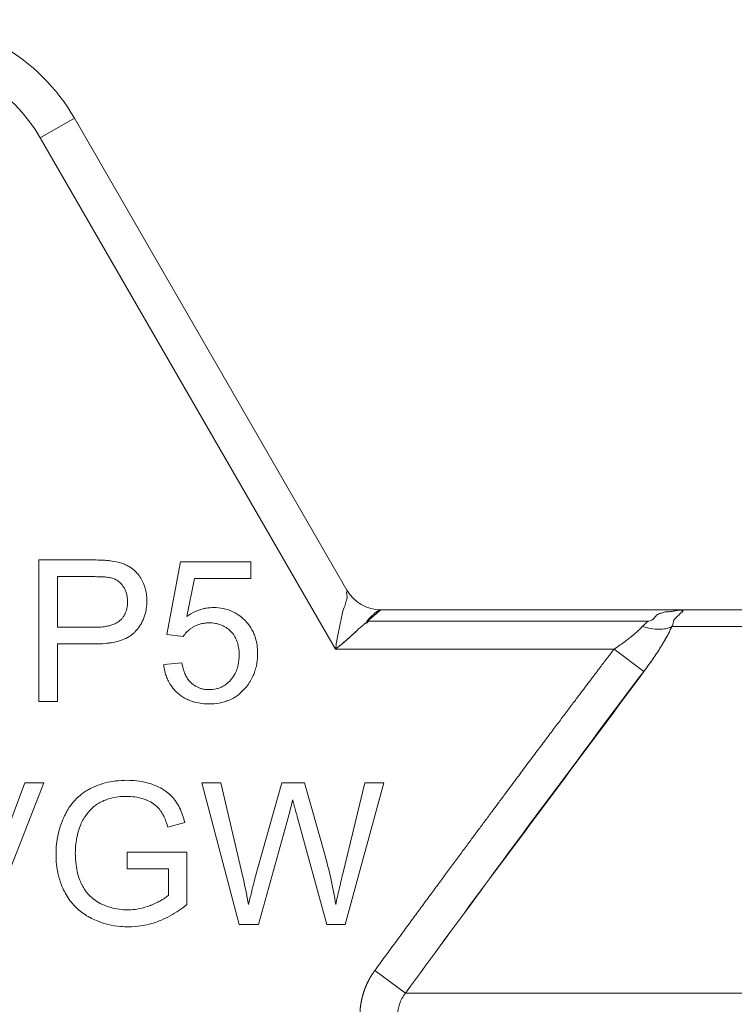
# Model space of a CAD drawing. Units: millimetres. Extents: x 0 to 17425, y -6 to 11880.
# Drawn here: x 6790 to 6803, y 9471 to 9489 of the extents above; entities that cross this region are included whole.
import ezdxf

# ---------------------------------------------------------------- set-up
doc = ezdxf.new("R2010")
doc.units = ezdxf.units.MM
doc.linetypes.add('K5LT_THIN', pattern=[0])
doc.layers.add('R', color=1, linetype='Continuous', true_color=0xff0000)
doc.layers.add('WELDING', color=7, linetype='Continuous', true_color=0xffffff)

msp = doc.modelspace()

# ---------------------------------------------------------------- linework, layer by layer
at = {"layer": 'R', "color": 7, "linetype": 'K5LT_THIN', "lineweight": 18}
for p, q in [((6790.585, 9487.102), (6789.948, 9486.734)), ((6790.585, 9487.102), (6795.677, 9478.282)), ((6795.465, 9477.179), (6789.948, 9486.734)), ((6790.918, 9478.846), (6789.919, 9478.846)), ((6789.919, 9478.846), (6789.919, 9476.2)), ((6792.569, 9478.811), (6792.313, 9477.452)), ((6793.884, 9478.811), (6792.569, 9478.811)), ((6793.884, 9478.501), (6793.884, 9478.811)), ((6790.27, 9477.587), (6790.27, 9478.533)), ((6790.27, 9478.533), (6790.948, 9478.533)), ((6792.686, 9477.791), (6792.83, 9478.501)), ((6792.83, 9478.501), (6793.884, 9478.501)), ((6796.314, 9477.914), (6796.065, 9477.699)), ((6796.314, 9477.914), (6802.027, 9477.914)), ((6802.027, 9477.914), (6823.562, 9477.914)), ((6801.307, 9477.699), (6796.065, 9477.699)), ((6823.836, 9477.601), (6801.752, 9477.601)), ((6790.954, 9477.587), (6790.27, 9477.587)), ((6792.313, 9477.452), (6792.618, 9477.412)), ((6790.27, 9476.2), (6790.27, 9477.275)), ((6790.27, 9477.275), (6790.95, 9477.275)), ((6800.669, 9477.179), (6795.465, 9477.179)), ((6801.223, 9476.758), (6800.669, 9477.179)), ((6792.596, 9476.922), (6792.255, 9476.893)), ((6789.919, 9476.2), (6790.27, 9476.2)), ((6789.657, 9474.682), (6788.941, 9472.76)), ((6788.977, 9472.036), (6790.014, 9474.682)), ((6790.014, 9474.682), (6789.657, 9474.682)), ((6793.324, 9474.682), (6792.965, 9474.682)), ((6792.965, 9474.682), (6793.666, 9472.036)), ((6793.727, 9472.947), (6793.324, 9474.682)), ((6794.461, 9474.682), (6793.959, 9472.895)), ((6794.885, 9474.682), (6794.461, 9474.682)), ((6795.264, 9473.343), (6794.885, 9474.682)), ((6796.014, 9474.682), (6795.601, 9472.982)), ((6795.645, 9472.036), (6796.367, 9474.682)), ((6796.367, 9474.682), (6796.014, 9474.682)), ((6792.333, 9473.855), (6792.648, 9473.942)), ((6794.027, 9472.036), (6794.586, 9474.052)), ((6794.749, 9474.052), (6795.302, 9472.036)), ((6791.569, 9473.385), (6791.569, 9473.072)), ((6792.688, 9473.385), (6791.569, 9473.385)), ((6792.688, 9472.405), (6792.688, 9473.385)), ((6791.569, 9473.072), (6792.345, 9473.072)), ((6792.345, 9473.072), (6792.345, 9472.582)), ((6793.666, 9472.036), (6794.027, 9472.036)), ((6795.302, 9472.036), (6795.645, 9472.036)), ((6796.774, 9470.754), (6796.199, 9471.175)), ((6796.774, 9470.754), (6828.814, 9470.754))]:
    msp.add_line(p, q, dxfattribs=at)
for centre, radius, start, end in [((6787.402, 9485.264), 3.675, 30, 90), ((6787.402, 9485.264), 2.94, 30, 90), ((6796.314, 9478.649), 0.735, 210, 270)]:
    msp.add_arc(centre, radius, start, end, dxfattribs=at)
at = {"layer": 'WELDING', "color": 7, "linetype": 'K5LT_THIN', "lineweight": 18}
for points, knots in [([(6791.321, 9478.819), (6791.301, 9478.823), (6791.255, 9478.83), (6791.171, 9478.838), (6791.056, 9478.844), (6790.968, 9478.846), (6790.918, 9478.846)], [0, 0, 0, 0, 1.034849, 2.447342, 4.353158, 7, 7, 7, 7]), ([(6791.94, 9478.079), (6791.94, 9478.123), (6791.935, 9478.205), (6791.909, 9478.322), (6791.879, 9478.403), (6791.84, 9478.48), (6791.802, 9478.545), (6791.741, 9478.618), (6791.693, 9478.663), (6791.642, 9478.702), (6791.591, 9478.733), (6791.483, 9478.784), (6791.39, 9478.808), (6791.321, 9478.819)], [0, 0, 0, 0, 1.736095, 3.218113, 4.752298, 5.130248, 6.642398, 7.709737, 8.886524, 9.26434, 10.233332, 11.223242, 14, 14, 14, 14]), ([(6790.948, 9478.533), (6790.986, 9478.533), (6791.048, 9478.532), (6791.123, 9478.529), (6791.177, 9478.525), (6791.22, 9478.52), (6791.253, 9478.514), (6791.27, 9478.51), (6791.275, 9478.509)], [0, 0, 0, 0, 3.151782, 5.074155, 6.200606, 7.601218, 8.585959, 9, 9, 9, 9]), ([(6791.275, 9478.509), (6791.299, 9478.502), (6791.334, 9478.49), (6791.379, 9478.466), (6791.411, 9478.444), (6791.441, 9478.418), (6791.465, 9478.393), (6791.492, 9478.36), (6791.515, 9478.325), (6791.541, 9478.275), (6791.557, 9478.231), (6791.57, 9478.177), (6791.577, 9478.127), (6791.579, 9478.088), (6791.579, 9478.069)], [0, 0, 0, 0, 1.962925, 2.881977, 3.970313, 4.993444, 5.951195, 6.688726, 8.337914, 9.212873, 11.062878, 11.963328, 13.558196, 15, 15, 15, 15]), ([(6795.465, 9477.179), (6795.476, 9477.266), (6795.506, 9477.438), (6795.561, 9477.666), (6795.588, 9477.857), (6795.639, 9477.98), (6795.661, 9478.086), (6795.693, 9478.145), (6795.659, 9478.261), (6795.69, 9478.252), (6795.688, 9478.265), (6795.677, 9478.282)], [0, 0, 0, 0, 2.139202, 4.233244, 5.908516, 7.11852, 8.220236, 9.441345, 10.447829, 11.253547, 12, 12, 12, 12]), ([(6790.95, 9477.275), (6791.024, 9477.275), (6791.123, 9477.279), (6791.264, 9477.296), (6791.355, 9477.313), (6791.432, 9477.335), (6791.513, 9477.363), (6791.585, 9477.396), (6791.655, 9477.444), (6791.688, 9477.472), (6791.711, 9477.493), (6791.724, 9477.507), (6791.742, 9477.527), (6791.783, 9477.575), (6791.832, 9477.648), (6791.877, 9477.739), (6791.909, 9477.831), (6791.934, 9477.944), (6791.94, 9478.031), (6791.94, 9478.079)], [0, 0, 0, 0, 3.1132, 4.052437, 5.79085, 6.920776, 7.367949, 9.336588, 10.13422, 10.842057, 11.139572, 11.411247, 11.617582, 12.248705, 14.02278, 15.247688, 16.410853, 18.0101, 20, 20, 20, 20]), ([(6791.579, 9478.069), (6791.579, 9478.024), (6791.572, 9477.946), (6791.54, 9477.85), (6791.503, 9477.786), (6791.47, 9477.745), (6791.446, 9477.721), (6791.424, 9477.702), (6791.386, 9477.674), (6791.336, 9477.649), (6791.277, 9477.627), (6791.217, 9477.611), (6791.127, 9477.595), (6791.036, 9477.588), (6790.974, 9477.587), (6790.954, 9477.587)], [0, 0, 0, 0, 2.426591, 4.095921, 5.348675, 6.328727, 6.867667, 7.132166, 7.865638, 9.374947, 10.092053, 11.193911, 12.677408, 14.948803, 16, 16, 16, 16]), ([(6793.186, 9477.956), (6793.142, 9477.956), (6793.076, 9477.951), (6792.984, 9477.932), (6792.913, 9477.91), (6792.809, 9477.868), (6792.736, 9477.825), (6792.686, 9477.791)], [0, 0, 0, 0, 2.001419, 2.973191, 4.195425, 5.29874, 8, 8, 8, 8]), ([(6794.009, 9477.099), (6794.009, 9477.152), (6794.003, 9477.249), (6793.976, 9477.371), (6793.942, 9477.466), (6793.896, 9477.561), (6793.839, 9477.644), (6793.782, 9477.706), (6793.727, 9477.76), (6793.66, 9477.814), (6793.566, 9477.871), (6793.471, 9477.913), (6793.343, 9477.948), (6793.247, 9477.956), (6793.186, 9477.956)], [0, 0, 0, 0, 1.806677, 3.276808, 4.206774, 5.197469, 6.870885, 7.586896, 8.021677, 9.475151, 10.506124, 11.767146, 12.956964, 15, 15, 15, 15]), ([(6795.465, 9477.179), (6795.507, 9477.213), (6795.589, 9477.279), (6795.685, 9477.361), (6795.75, 9477.418), (6795.784, 9477.449), (6795.808, 9477.471), (6795.831, 9477.492), (6795.852, 9477.512), (6795.872, 9477.532), (6795.891, 9477.549), (6795.905, 9477.572), (6795.932, 9477.581), (6795.948, 9477.599), (6795.967, 9477.613), (6795.984, 9477.629), (6796.001, 9477.643), (6796.017, 9477.658), (6796.034, 9477.669), (6796.053, 9477.685), (6796.048, 9477.704), (6796.063, 9477.716), (6796.073, 9477.727), (6796.083, 9477.738), (6796.092, 9477.747), (6796.101, 9477.756), (6796.114, 9477.77), (6796.128, 9477.784), (6796.142, 9477.798), (6796.155, 9477.811), (6796.168, 9477.822), (6796.18, 9477.834), (6796.19, 9477.842), (6796.198, 9477.849), (6796.206, 9477.856), (6796.214, 9477.862), (6796.223, 9477.87), (6796.233, 9477.877), (6796.243, 9477.884), (6796.254, 9477.892), (6796.269, 9477.901), (6796.288, 9477.909), (6796.303, 9477.913), (6796.311, 9477.914), (6796.314, 9477.914)], [0, 0, 0, 0, 4.840633, 9.598832, 11.836921, 12.90566, 13.927963, 14.933028, 15.882055, 16.786258, 17.631394, 18.435795, 19.241406, 20.012704, 20.782745, 21.577668, 22.384042, 23.187362, 23.982904, 24.709505, 25.499492, 26.128191, 26.699694, 27.265389, 27.794246, 28.290265, 28.744313, 30.053995, 30.55291, 31.120103, 32.587227, 33.421429, 34.233504, 34.914346, 35.476539, 35.905866, 36.60706, 37.258292, 38.023899, 38.866828, 40.38074, 42.014359, 44.213408, 45, 45, 45, 45]), ([(6802.027, 9477.914), (6802.024, 9477.914), (6802.018, 9477.914), (6802.011, 9477.914), (6802.008, 9477.914), (6802.007, 9477.914), (6802.006, 9477.914), (6802.003, 9477.914), (6802.001, 9477.914), (6801.998, 9477.914), (6801.996, 9477.914), (6801.994, 9477.914), (6801.991, 9477.914), (6801.986, 9477.914), (6801.976, 9477.913), (6801.96, 9477.913), (6801.938, 9477.911), (6801.913, 9477.91), (6801.889, 9477.907), (6801.867, 9477.904), (6801.849, 9477.902), (6801.828, 9477.898), (6801.808, 9477.894), (6801.776, 9477.887), (6801.721, 9477.878), (6801.613, 9477.877), (6801.562, 9477.852), (6801.465, 9477.83), (6801.425, 9477.753), (6801.365, 9477.708), (6801.307, 9477.699)], [0, 0, 0, 0, 0.432936, 0.668321, 0.717386, 0.770432, 0.834994, 0.927378, 1.043119, 1.165971, 1.238795, 1.305086, 1.408763, 1.641756, 1.955362, 2.591804, 3.621725, 4.703941, 5.763704, 6.628505, 7.681418, 8.306194, 9.022118, 10.234799, 12.95663, 15.598013, 18.588671, 21.834649, 26.119747, 31, 31, 31, 31]), ([(6801.752, 9477.601), (6801.766, 9477.631), (6801.778, 9477.679), (6801.781, 9477.733), (6801.898, 9477.827), (6801.904, 9477.853), (6801.977, 9477.891), (6801.91, 9477.886), (6801.969, 9477.906), (6801.991, 9477.911), (6802.008, 9477.913), (6802.015, 9477.914), (6802.023, 9477.914), (6802.023, 9477.914), (6802.024, 9477.914), (6802.025, 9477.914), (6802.026, 9477.914), (6802.026, 9477.914), (6802.027, 9477.914)], [0, 0, 0, 0, 2.280355, 4.586669, 7.058052, 9.406786, 11.657374, 13.827277, 15.631839, 16.87316, 17.833181, 18.338784, 18.672248, 18.792053, 18.859052, 18.874418, 18.936121, 19, 19, 19, 19]), ([(6792.618, 9477.412), (6792.637, 9477.442), (6792.674, 9477.49), (6792.733, 9477.544), (6792.777, 9477.574), (6792.807, 9477.593), (6792.842, 9477.613), (6792.894, 9477.636), (6792.972, 9477.659), (6793.042, 9477.669), (6793.087, 9477.67), (6793.1, 9477.67)], [0, 0, 0, 0, 2.212852, 3.880978, 4.997384, 5.552301, 6.104201, 7.560942, 9.14998, 11.184472, 12, 12, 12, 12]), ([(6793.1, 9477.67), (6793.141, 9477.67), (6793.207, 9477.665), (6793.284, 9477.646), (6793.344, 9477.625), (6793.409, 9477.593), (6793.49, 9477.533), (6793.553, 9477.462), (6793.601, 9477.382), (6793.633, 9477.304), (6793.659, 9477.195), (6793.664, 9477.117), (6793.664, 9477.069)], [0, 0, 0, 0, 1.733187, 2.751857, 3.330261, 4.361812, 5.818655, 7.487334, 8.324922, 9.705483, 11.007278, 13, 13, 13, 13]), ([(6796.065, 9477.699), (6796.071, 9477.685), (6796.061, 9477.669), (6796.016, 9477.664), (6796, 9477.641), (6795.975, 9477.621), (6795.952, 9477.601), (6795.93, 9477.579), (6795.899, 9477.564), (6795.88, 9477.539), (6795.856, 9477.517), (6795.833, 9477.494), (6795.809, 9477.472), (6795.776, 9477.441), (6795.734, 9477.404), (6795.664, 9477.343), (6795.574, 9477.268), (6795.501, 9477.208), (6795.465, 9477.179)], [0, 0, 0, 0, 0.768193, 1.543597, 2.323273, 3.104581, 3.884892, 4.666451, 5.458212, 6.235242, 7.016651, 7.799961, 8.587086, 9.379364, 10.970342, 12.568741, 15.78377, 19, 19, 19, 19]), ([(6800.669, 9477.179), (6800.708, 9477.205), (6800.779, 9477.253), (6800.872, 9477.319), (6800.941, 9477.372), (6800.993, 9477.413), (6801.034, 9477.447), (6801.071, 9477.479), (6801.106, 9477.51), (6801.139, 9477.541), (6801.169, 9477.572), (6801.188, 9477.591), (6801.197, 9477.601)], [0, 0, 0, 0, 2.626752, 4.771424, 6.434016, 7.548293, 8.546867, 9.487184, 10.36172, 11.334294, 12.189135, 13, 13, 13, 13]), ([(6801.197, 9477.601), (6801.264, 9477.58), (6801.387, 9477.553), (6801.543, 9477.547), (6801.648, 9477.561), (6801.713, 9477.582), (6801.742, 9477.595), (6801.752, 9477.601)], [0, 0, 0, 0, 2.492802, 4.571834, 6.281353, 7.344106, 8, 8, 8, 8]), ([(6801.752, 9477.601), (6801.732, 9477.558), (6801.691, 9477.477), (6801.624, 9477.356), (6801.556, 9477.242), (6801.487, 9477.132), (6801.413, 9477.02), (6801.34, 9476.917), (6801.276, 9476.828), (6801.239, 9476.778), (6801.223, 9476.758)], [0, 0, 0, 0, 1.721959, 3.29703, 4.723759, 6.157113, 7.53517, 9.026848, 10.181791, 11, 11, 11, 11]), ([(6801.223, 9476.758), (6801.276, 9476.829), (6801.376, 9476.965), (6801.51, 9477.166), (6801.616, 9477.34), (6801.695, 9477.484), (6801.735, 9477.565), (6801.752, 9477.601)], [0, 0, 0, 0, 2.049644, 3.884643, 5.637387, 6.937624, 8, 8, 8, 8]), ([(6793.664, 9477.069), (6793.664, 9477.008), (6793.656, 9476.908), (6793.622, 9476.793), (6793.587, 9476.717), (6793.552, 9476.658), (6793.514, 9476.61), (6793.483, 9476.578), (6793.451, 9476.547), (6793.413, 9476.516), (6793.359, 9476.482), (6793.301, 9476.455), (6793.214, 9476.429), (6793.147, 9476.422), (6793.104, 9476.422)], [0, 0, 0, 0, 2.860411, 4.679366, 5.578081, 6.807049, 7.90378, 8.438801, 8.885048, 9.96216, 10.772104, 11.859677, 12.955792, 15, 15, 15, 15]), ([(6793.8, 9476.476), (6793.825, 9476.507), (6793.869, 9476.57), (6793.917, 9476.66), (6793.954, 9476.749), (6793.983, 9476.846), (6794.004, 9476.966), (6794.009, 9477.053), (6794.009, 9477.099)], [0, 0, 0, 0, 1.608559, 3.095541, 4.093408, 5.478643, 7.159079, 9, 9, 9, 9]), ([(6796.199, 9471.175), (6796.26, 9471.258), (6796.32, 9471.34), (6796.44, 9471.503), (6796.499, 9471.584), (6796.616, 9471.743), (6796.674, 9471.822), (6796.789, 9471.978), (6796.845, 9472.055), (6796.957, 9472.208), (6797.012, 9472.283), (6797.122, 9472.431), (6797.176, 9472.504), (6797.282, 9472.649), (6797.335, 9472.72), (6797.438, 9472.861), (6797.49, 9472.93), (6797.59, 9473.067), (6797.64, 9473.134), (6797.738, 9473.266), (6797.786, 9473.331), (6797.881, 9473.46), (6797.928, 9473.523), (6798.02, 9473.647), (6798.065, 9473.708), (6798.155, 9473.829), (6798.198, 9473.888), (6798.285, 9474.004), (6798.327, 9474.061), (6798.41, 9474.173), (6798.451, 9474.228), (6798.532, 9474.336), (6798.571, 9474.389), (6798.649, 9474.493), (6798.687, 9474.544), (6798.761, 9474.644), (6798.798, 9474.694), (6798.87, 9474.79), (6798.905, 9474.837), (6798.974, 9474.93), (6799.008, 9474.975), (6799.075, 9475.064), (6799.107, 9475.108), (6799.171, 9475.193), (6799.202, 9475.235), (6799.264, 9475.317), (6799.294, 9475.357), (6799.353, 9475.435), (6799.381, 9475.474), (6799.438, 9475.549), (6799.465, 9475.585), (6799.519, 9475.657), (6799.546, 9475.692), (6799.597, 9475.761), (6799.622, 9475.795), (6799.672, 9475.86), (6799.696, 9475.892), (6799.743, 9475.955), (6799.766, 9475.986), (6799.811, 9476.046), (6799.833, 9476.075), (6799.876, 9476.132), (6799.897, 9476.16), (6799.939, 9476.215), (6799.959, 9476.241), (6799.998, 9476.293), (6800.017, 9476.319), (6800.054, 9476.368), (6800.073, 9476.392), (6800.108, 9476.439), (6800.126, 9476.462), (6800.16, 9476.507), (6800.176, 9476.529), (6800.209, 9476.572), (6800.224, 9476.593), (6800.255, 9476.634), (6800.27, 9476.653), (6800.299, 9476.692), (6800.314, 9476.711), (6800.342, 9476.748), (6800.355, 9476.766), (6800.382, 9476.801), (6800.395, 9476.818), (6800.42, 9476.851), (6800.432, 9476.867), (6800.456, 9476.899), (6800.468, 9476.914), (6800.49, 9476.944), (6800.502, 9476.959), (6800.523, 9476.987), (6800.534, 9477.001), (6800.554, 9477.028), (6800.564, 9477.041), (6800.584, 9477.067), (6800.593, 9477.079), (6800.625, 9477.121), (6800.647, 9477.15), (6800.669, 9477.179)], [0, 0, 0, 0, 1.96538, 1.96538, 3.89068, 3.89068, 5.774222, 5.774222, 7.614519, 7.614519, 9.410281, 9.410281, 11.16041, 11.16041, 12.863997, 12.863997, 14.52032, 14.52032, 16.128835, 16.128835, 17.689171, 17.689171, 19.201125, 19.201125, 20.664648, 20.664648, 22.07984, 22.07984, 23.44694, 23.44694, 24.766314, 24.766314, 26.038448, 26.038448, 27.263933, 27.263933, 28.44346, 28.44346, 29.577808, 29.577808, 30.667832, 30.667832, 31.714456, 31.714456, 32.718663, 32.718663, 33.681485, 33.681485, 34.603997, 34.603997, 35.487306, 35.487306, 36.332548, 36.332548, 37.140875, 37.140875, 37.913455, 37.913455, 38.65146, 38.65146, 39.356068, 39.356068, 40.02845, 40.02845, 40.669772, 40.669772, 41.281188, 41.281188, 41.863837, 41.863837, 42.418841, 42.418841, 42.947301, 42.947301, 43.450296, 43.450296, 43.92888, 43.92888, 44.384081, 44.384081, 44.816899, 44.816899, 45.228309, 45.228309, 45.619251, 45.619251, 45.990641, 45.990641, 46.343362, 46.343362, 46.678267, 46.678267, 46.996179, 46.996179, 47.297892, 47.297892, 48, 48, 48, 48]), ([(6792.255, 9476.893), (6792.259, 9476.845), (6792.272, 9476.768), (6792.304, 9476.663), (6792.344, 9476.571), (6792.405, 9476.471), (6792.498, 9476.367), (6792.605, 9476.285), (6792.702, 9476.235), (6792.773, 9476.206), (6792.902, 9476.167), (6793.015, 9476.155), (6793.106, 9476.155)], [0, 0, 0, 0, 1.524241, 2.423732, 3.424087, 4.633664, 6.085389, 7.755149, 8.817506, 9.476479, 10.163487, 13, 13, 13, 13]), ([(6793.104, 9476.422), (6793.07, 9476.422), (6793.015, 9476.426), (6792.944, 9476.444), (6792.888, 9476.466), (6792.836, 9476.495), (6792.798, 9476.523), (6792.775, 9476.543), (6792.748, 9476.568), (6792.71, 9476.611), (6792.675, 9476.668), (6792.649, 9476.723), (6792.619, 9476.802), (6792.603, 9476.871), (6792.596, 9476.922)], [0, 0, 0, 0, 1.939232, 3.120773, 4.179798, 5.389696, 6.519976, 6.887178, 7.146127, 8.576513, 10.178609, 10.96986, 12.064628, 15, 15, 15, 15]), ([(6793.106, 9476.155), (6793.167, 9476.155), (6793.265, 9476.163), (6793.389, 9476.192), (6793.488, 9476.228), (6793.574, 9476.272), (6793.686, 9476.35), (6793.756, 9476.421), (6793.8, 9476.476)], [0, 0, 0, 0, 2.10171, 3.308004, 4.347828, 5.654249, 6.601124, 9, 9, 9, 9]), ([(6791.567, 9474.728), (6791.497, 9474.728), (6791.359, 9474.721), (6791.163, 9474.684), (6791.021, 9474.637), (6790.935, 9474.599), (6790.895, 9474.58), (6790.864, 9474.564), (6790.793, 9474.524), (6790.7, 9474.459), (6790.61, 9474.373), (6790.547, 9474.301), (6790.492, 9474.227), (6790.45, 9474.158), (6790.414, 9474.091), (6790.386, 9474.032), (6790.332, 9473.905), (6790.281, 9473.738), (6790.248, 9473.531), (6790.242, 9473.41), (6790.242, 9473.347)], [0, 0, 0, 0, 2.063549, 4.002975, 5.773281, 6.426843, 6.743299, 7.053482, 7.449588, 9.110452, 10.34634, 11.075261, 11.873222, 13.023017, 13.445337, 14.093185, 14.902814, 17.47303, 19.164966, 21, 21, 21, 21]), ([(6792.648, 9473.942), (6792.625, 9474.033), (6792.578, 9474.17), (6792.503, 9474.301), (6792.466, 9474.354), (6792.448, 9474.377), (6792.416, 9474.416), (6792.376, 9474.457), (6792.324, 9474.501), (6792.278, 9474.535), (6792.202, 9474.583), (6792.091, 9474.637), (6791.932, 9474.689), (6791.755, 9474.722), (6791.628, 9474.728), (6791.567, 9474.728)], [0, 0, 0, 0, 3.159401, 4.661498, 4.93386, 5.27709, 5.607343, 6.620857, 7.157704, 7.811886, 8.519991, 10.101593, 11.844027, 13.995193, 16, 16, 16, 16]), ([(6790.704, 9473.901), (6790.718, 9473.935), (6790.744, 9473.986), (6790.789, 9474.059), (6790.822, 9474.103), (6790.847, 9474.135), (6790.86, 9474.149), (6790.874, 9474.165), (6790.892, 9474.185), (6790.917, 9474.209), (6790.959, 9474.246), (6791.022, 9474.29), (6791.087, 9474.325), (6791.137, 9474.348), (6791.193, 9474.371), (6791.296, 9474.403), (6791.431, 9474.424), (6791.529, 9474.428), (6791.569, 9474.428)], [0, 0, 0, 0, 1.93277, 3.045355, 4.482164, 4.831164, 5.173543, 5.51193, 5.95436, 6.568392, 7.35199, 8.897832, 10.638852, 11.239561, 11.781834, 13.849653, 16.895409, 19, 19, 19, 19]), ([(6791.569, 9474.428), (6791.618, 9474.428), (6791.716, 9474.421), (6791.834, 9474.395), (6791.907, 9474.369), (6791.979, 9474.339), (6792.036, 9474.308), (6792.102, 9474.26), (6792.139, 9474.227), (6792.169, 9474.193), (6792.186, 9474.171), (6792.204, 9474.146), (6792.232, 9474.103), (6792.27, 9474.031), (6792.305, 9473.944), (6792.325, 9473.881), (6792.333, 9473.855)], [0, 0, 0, 0, 2.425187, 4.76107, 5.872563, 6.230329, 8.563894, 9.030396, 10.253073, 10.967477, 11.235911, 11.644258, 12.459039, 13.757745, 15.626212, 17, 17, 17, 17]), ([(6794.586, 9474.052), (6794.608, 9474.135), (6794.634, 9474.239), (6794.66, 9474.343), (6794.665, 9474.363)], [0, 0, 0, 0, 4.012594, 5, 5, 5, 5]), ([(6794.665, 9474.363), (6794.667, 9474.353), (6794.671, 9474.336), (6794.677, 9474.311), (6794.685, 9474.282), (6794.696, 9474.242), (6794.717, 9474.164), (6794.736, 9474.099), (6794.749, 9474.052)], [0, 0, 0, 0, 0.870669, 1.427425, 2.192088, 3.354983, 4.910008, 9, 9, 9, 9]), ([(6790.603, 9473.369), (6790.603, 9473.462), (6790.619, 9473.642), (6790.669, 9473.817), (6790.704, 9473.901)], [0, 0, 0, 0, 2.523333, 5, 5, 5, 5]), ([(6791.573, 9472.308), (6791.522, 9472.308), (6791.418, 9472.315), (6791.262, 9472.348), (6791.154, 9472.388), (6791.09, 9472.418), (6791.032, 9472.446), (6790.953, 9472.496), (6790.874, 9472.568), (6790.821, 9472.626), (6790.775, 9472.689), (6790.737, 9472.752), (6790.707, 9472.813), (6790.676, 9472.886), (6790.641, 9472.997), (6790.61, 9473.168), (6790.603, 9473.296), (6790.603, 9473.369)], [0, 0, 0, 0, 1.685782, 3.431362, 5.276866, 5.478988, 5.770173, 7.415427, 8.575368, 9.286805, 10.017979, 11.147505, 11.726083, 12.267244, 13.764067, 15.582846, 18, 18, 18, 18]), ([(6790.242, 9473.347), (6790.242, 9473.282), (6790.249, 9473.156), (6790.281, 9472.962), (6790.333, 9472.794), (6790.384, 9472.681), (6790.431, 9472.59), (6790.478, 9472.513), (6790.555, 9472.414), (6790.642, 9472.324), (6790.753, 9472.236), (6790.844, 9472.18), (6790.935, 9472.133), (6791.047, 9472.083), (6791.227, 9472.026), (6791.418, 9471.996), (6791.545, 9471.991), (6791.593, 9471.991)], [0, 0, 0, 0, 1.608759, 3.161575, 4.91349, 6.001019, 6.264564, 7.466109, 8.2544, 9.397168, 10.602349, 11.782469, 12.067736, 13.174339, 14.837718, 16.782666, 18, 18, 18, 18]), ([(6795.469, 9472.405), (6795.445, 9472.568), (6795.384, 9472.883), (6795.306, 9473.193), (6795.264, 9473.343)], [0, 0, 0, 0, 2.577543, 5, 5, 5, 5]), ([(6793.959, 9472.895), (6793.956, 9472.884), (6793.95, 9472.862), (6793.941, 9472.824), (6793.929, 9472.776), (6793.912, 9472.709), (6793.882, 9472.584), (6793.858, 9472.479), (6793.84, 9472.405)], [0, 0, 0, 0, 0.625026, 1.186807, 2.106015, 3.270706, 4.890036, 9, 9, 9, 9]), ([(6795.601, 9472.982), (6795.577, 9472.886), (6795.531, 9472.694), (6795.489, 9472.501), (6795.469, 9472.405)], [0, 0, 0, 0, 2.500689, 5, 5, 5, 5]), ([(6792.345, 9472.582), (6792.326, 9472.565), (6792.279, 9472.529), (6792.205, 9472.483), (6792.118, 9472.438), (6792.052, 9472.409), (6791.946, 9472.367), (6791.819, 9472.329), (6791.673, 9472.31), (6791.596, 9472.308), (6791.573, 9472.308)], [0, 0, 0, 0, 1.043744, 2.32858, 3.443961, 4.900151, 5.16823, 7.986528, 10.092812, 11, 11, 11, 11]), ([(6791.593, 9471.991), (6791.672, 9471.991), (6791.802, 9472.001), (6791.966, 9472.034), (6792.09, 9472.07), (6792.224, 9472.12), (6792.432, 9472.219), (6792.591, 9472.327), (6792.688, 9472.405)], [0, 0, 0, 0, 1.775109, 2.94629, 3.78761, 4.678141, 6.176166, 9, 9, 9, 9]), ([(6795.921, 9470.332), (6795.921, 9470.335), (6795.921, 9470.338), (6795.921, 9470.344), (6795.921, 9470.347), (6795.921, 9470.353), (6795.921, 9470.356), (6795.921, 9470.362), (6795.922, 9470.365), (6795.922, 9470.371), (6795.922, 9470.374), (6795.922, 9470.38), (6795.922, 9470.383), (6795.922, 9470.389), (6795.922, 9470.392), (6795.923, 9470.398), (6795.923, 9470.401), (6795.923, 9470.407), (6795.923, 9470.41), (6795.924, 9470.416), (6795.924, 9470.419), (6795.924, 9470.425), (6795.924, 9470.428), (6795.925, 9470.434), (6795.925, 9470.437), (6795.926, 9470.443), (6795.926, 9470.446), (6795.926, 9470.452), (6795.927, 9470.455), (6795.927, 9470.461), (6795.928, 9470.464), (6795.928, 9470.47), (6795.928, 9470.473), (6795.929, 9470.479), (6795.929, 9470.483), (6795.93, 9470.489), (6795.93, 9470.492), (6795.931, 9470.498), (6795.932, 9470.501), (6795.932, 9470.507), (6795.933, 9470.51), (6795.934, 9470.516), (6795.934, 9470.519), (6795.935, 9470.526), (6795.935, 9470.529), (6795.936, 9470.535), (6795.937, 9470.538), (6795.938, 9470.544), (6795.938, 9470.547), (6795.939, 9470.553), (6795.94, 9470.557), (6795.941, 9470.563), (6795.941, 9470.566), (6795.942, 9470.572), (6795.943, 9470.575), (6795.944, 9470.581), (6795.944, 9470.584), (6795.946, 9470.591), (6795.946, 9470.594), (6795.947, 9470.6), (6795.948, 9470.603), (6795.949, 9470.609), (6795.95, 9470.612), (6795.951, 9470.619), (6795.952, 9470.622), (6795.953, 9470.628), (6795.954, 9470.631), (6795.955, 9470.637), (6795.956, 9470.64), (6795.957, 9470.647), (6795.958, 9470.65), (6795.959, 9470.656), (6795.96, 9470.659), (6795.962, 9470.665), (6795.962, 9470.668), (6795.964, 9470.675), (6795.965, 9470.678), (6795.966, 9470.684), (6795.967, 9470.687), (6795.969, 9470.693), (6795.97, 9470.696), (6795.971, 9470.702), (6795.972, 9470.706), (6795.974, 9470.712), (6795.975, 9470.715), (6795.977, 9470.721), (6795.977, 9470.724), (6795.979, 9470.73), (6795.98, 9470.733), (6795.982, 9470.739), (6795.983, 9470.743), (6795.985, 9470.749), (6795.986, 9470.752), (6795.988, 9470.758), (6795.989, 9470.761), (6795.991, 9470.767), (6795.992, 9470.77), (6795.994, 9470.776), (6795.995, 9470.779), (6795.997, 9470.785), (6795.998, 9470.788), (6796, 9470.795), (6796.001, 9470.798), (6796.003, 9470.804), (6796.004, 9470.807), (6796.006, 9470.813), (6796.007, 9470.816), (6796.01, 9470.822), (6796.011, 9470.825), (6796.013, 9470.831), (6796.014, 9470.834), (6796.016, 9470.84), (6796.018, 9470.843), (6796.02, 9470.849), (6796.021, 9470.852), (6796.023, 9470.858), (6796.025, 9470.861), (6796.027, 9470.867), (6796.028, 9470.87), (6796.031, 9470.876), (6796.032, 9470.879), (6796.034, 9470.884), (6796.036, 9470.887), (6796.038, 9470.893), (6796.039, 9470.896), (6796.042, 9470.902), (6796.043, 9470.905), (6796.046, 9470.911), (6796.047, 9470.914), (6796.05, 9470.92), (6796.051, 9470.923), (6796.054, 9470.928), (6796.055, 9470.931), (6796.058, 9470.937), (6796.059, 9470.94), (6796.062, 9470.946), (6796.063, 9470.949), (6796.066, 9470.954), (6796.067, 9470.957), (6796.07, 9470.963), (6796.072, 9470.966), (6796.075, 9470.971), (6796.076, 9470.974), (6796.079, 9470.98), (6796.08, 9470.983), (6796.083, 9470.988), (6796.085, 9470.991), (6796.088, 9470.997), (6796.089, 9471), (6796.092, 9471.005), (6796.094, 9471.008), (6796.097, 9471.014), (6796.098, 9471.016), (6796.101, 9471.022), (6796.103, 9471.025), (6796.106, 9471.03), (6796.107, 9471.033), (6796.11, 9471.038), (6796.112, 9471.041), (6796.115, 9471.047), (6796.117, 9471.049), (6796.12, 9471.055), (6796.121, 9471.057), (6796.125, 9471.063), (6796.126, 9471.066), (6796.13, 9471.071), (6796.131, 9471.074), (6796.134, 9471.079), (6796.136, 9471.082), (6796.139, 9471.087), (6796.141, 9471.09), (6796.144, 9471.095), (6796.146, 9471.097), (6796.148, 9471.101), (6796.148, 9471.101), (6796.149, 9471.102), (6796.15, 9471.103), (6796.151, 9471.105), (6796.152, 9471.107), (6796.154, 9471.111), (6796.156, 9471.113), (6796.16, 9471.118), (6796.161, 9471.121), (6796.165, 9471.126), (6796.166, 9471.129), (6796.17, 9471.134), (6796.172, 9471.136), (6796.175, 9471.142), (6796.177, 9471.144), (6796.18, 9471.149), (6796.182, 9471.152), (6796.186, 9471.157), (6796.188, 9471.159), (6796.193, 9471.166), (6796.196, 9471.171), (6796.199, 9471.175)], [0, 0, 0, 0, 0.945345, 0.945345, 1.894209, 1.894209, 2.846537, 2.846537, 3.802273, 3.802273, 4.761361, 4.761361, 5.723741, 5.723741, 6.689355, 6.689355, 7.658142, 7.658142, 8.63004, 8.63004, 9.604987, 9.604987, 10.582918, 10.582918, 11.563768, 11.563768, 12.547472, 12.547472, 13.533961, 13.533961, 14.523169, 14.523169, 15.515026, 15.515026, 16.509462, 16.509462, 17.506406, 17.506406, 18.505787, 18.505787, 19.507532, 19.507532, 20.511569, 20.511569, 21.517823, 21.517823, 22.52622, 22.52622, 23.536685, 23.536685, 24.549143, 24.549143, 25.563517, 25.563517, 26.579732, 26.579732, 27.597709, 27.597709, 28.617373, 28.617373, 29.638645, 29.638645, 30.661449, 30.661449, 31.685705, 31.685705, 32.711336, 32.711336, 33.738265, 33.738265, 34.766413, 34.766413, 35.795702, 35.795702, 36.826055, 36.826055, 37.857394, 37.857394, 38.889642, 38.889642, 39.922721, 39.922721, 40.956556, 40.956556, 41.99107, 41.99107, 43.026187, 43.026187, 44.061832, 44.061832, 45.097931, 45.097931, 46.13441, 46.13441, 47.171196, 47.171196, 48.208217, 48.208217, 49.245401, 49.245401, 50.282677, 50.282677, 51.319976, 51.319976, 52.35723, 52.35723, 53.394371, 53.394371, 54.431333, 54.431333, 55.468051, 55.468051, 56.50446, 56.50446, 57.540498, 57.540498, 58.576104, 58.576104, 59.611218, 59.611218, 60.64578, 60.64578, 61.679735, 61.679735, 62.713026, 62.713026, 63.7456, 63.7456, 64.777403, 64.777403, 65.808385, 65.808385, 66.838496, 66.838496, 67.867689, 67.867689, 68.895917, 68.895917, 69.923137, 69.923137, 70.949306, 70.949306, 71.974383, 71.974383, 72.998329, 72.998329, 74.021107, 74.021107, 75.042681, 75.042681, 76.063017, 76.063017, 77.082084, 77.082084, 78.099852, 78.099852, 79.116293, 79.116293, 80.13138, 80.13138, 81.14509, 81.14509, 82.157399, 82.157399, 83.168287, 83.168287, 84.177735, 84.177735, 85.185726, 85.185726, 86.192245, 86.192245, 87.197279, 87.197279, 87.403947, 87.403947, 87.677728, 87.677728, 88.222196, 88.222196, 89.224195, 89.224195, 90.22468, 90.22468, 91.223644, 91.223644, 92.221085, 92.221085, 93.216999, 93.216999, 94.211386, 94.211386, 95.204248, 95.204248, 97, 97, 97, 97]), ([(6796.774, 9470.754), (6796.748, 9470.721), (6796.705, 9470.655), (6796.659, 9470.551), (6796.631, 9470.444), (6796.624, 9470.371), (6796.624, 9470.332)], [0, 0, 0, 0, 1.943011, 3.641753, 5.245993, 7, 7, 7, 7])]:
    msp.add_open_spline(points, degree=3, knots=knots, dxfattribs=at)
for points in [[(6801.307, 9477.699), (6801.268, 9477.67), (6801.231, 9477.637), (6801.197, 9477.601)], [(6796.774, 9470.754), (6797.265, 9471.424), (6798.246, 9472.764), (6799.728, 9474.766), (6800.724, 9476.094), (6801.223, 9476.758)], [(6801.223, 9476.758), (6800.732, 9476.092), (6799.742, 9474.762), (6798.249, 9472.763), (6797.264, 9471.424), (6796.774, 9470.754)], [(6793.84, 9472.405), (6793.807, 9472.587), (6793.77, 9472.767), (6793.727, 9472.947)]]:
    msp.add_open_spline(points, degree=3, dxfattribs=at)

doc.saveas('drawing.dxf')
